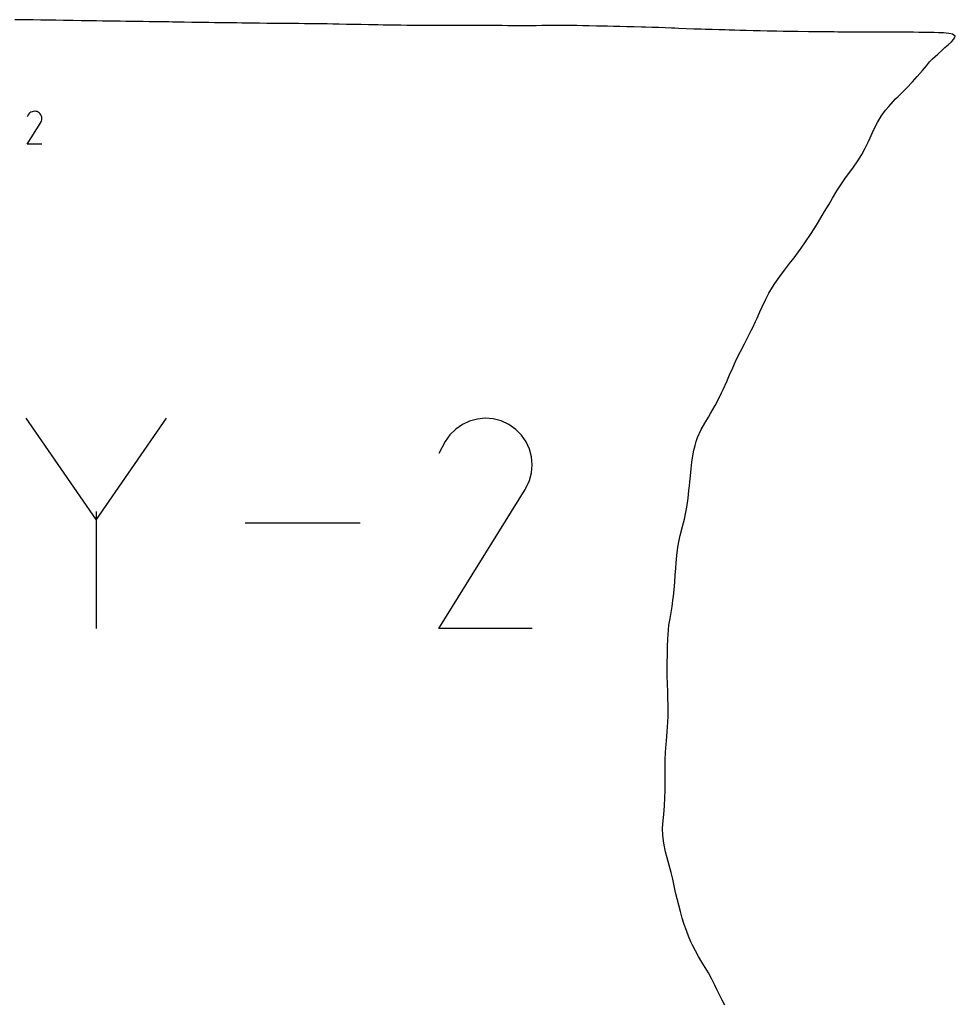
# Model space of a CAD drawing. Extents: x 0 to 1525, y 0 to 1525.
# Drawn here: x 155 to 298, y 152 to 303 of the extents above; entities that cross this region are included whole.
import ezdxf

# ---------------------------------------------------------------- set-up
doc = ezdxf.new("R2010")
doc.units = 0

msp = doc.modelspace()

# ---------------------------------------------------------------- linework, layer by layer
at = {"layer": 'annotation', "color": 1}
for p, q in [((155.917406, 288.617408), (155.800191, 288.451197)), ((156.058036, 288.756156), (155.917406, 288.617408)), ((156.217806, 288.866329), (156.058036, 288.756156)), ((156.392439, 288.946817), (156.217806, 288.866329)), ((156.577657, 288.996508), (156.392439, 288.946817)), ((156.769183, 289.014291), (156.577657, 288.996508)), ((156.962741, 288.999055), (156.769183, 289.014291)), ((157.154053, 288.949689), (156.962741, 288.999055)), ((157.338842, 288.865082), (157.154053, 288.949689)), ((157.504116, 288.747722), (157.338842, 288.865082)), ((157.338842, 288.865082), (157.338842, 288.865082)), ((157.642303, 288.60689), (157.504116, 288.747722)), ((157.752175, 288.446903), (157.642303, 288.60689)), ((155.649312, 283.949278), (157.727952, 287.295621)), ((155.800191, 288.451197), (155.652489, 288.167861)), ((157.727952, 287.295621), (157.730436, 287.298695)), ((157.727952, 287.295621), (157.727952, 287.295621)), ((157.730436, 287.298695), (157.732819, 287.301796)), ((157.732819, 287.301796), (157.735116, 287.30495)), ((157.735116, 287.30495), (157.737342, 287.308182)), ((157.737342, 287.308182), (157.739513, 287.311518)), ((157.739513, 287.311518), (157.741645, 287.314985)), ((157.741645, 287.314985), (157.743754, 287.318609)), ((157.743754, 287.318609), (157.745854, 287.322416)), ((157.745854, 287.322416), (157.747963, 287.326432)), ((157.747963, 287.326432), (157.833789, 287.510709)), ((157.747963, 287.326432), (157.747963, 287.326432)), ((157.832501, 288.272077), (157.752175, 288.446903)), ((157.882055, 288.086728), (157.832501, 288.272077)), ((157.833789, 287.510709), (157.883928, 287.701728)), ((157.899607, 287.895173), (157.882055, 288.086728)), ((157.883928, 287.701728), (157.899607, 287.895173)), ((157.898842, 283.949278), (155.649312, 283.949278)), ((166.234181, 226.360845), (155.48428, 241.906669)), ((176.982061, 241.906669), (166.234181, 226.360845)), ((224.684277, 241.791725), (223.505798, 241.475559)), ((225.902893, 241.904872), (224.684277, 241.791725)), ((227.134435, 241.807932), (225.902893, 241.904872)), ((228.351687, 241.493834), (227.134435, 241.807932)), ((221.378108, 240.262448), (220.483324, 239.379642)), ((222.394671, 240.963443), (221.378108, 240.262448)), ((223.505798, 241.475559), (222.394671, 240.963443)), ((229.527438, 240.955509), (228.351687, 241.493834)), ((230.579021, 240.208784), (229.527438, 240.955509)), ((229.527438, 240.955509), (229.527438, 240.955509)), ((231.458258, 239.312718), (230.579021, 240.208784)), ((220.483324, 239.379642), (219.73753, 238.322096)), ((232.157332, 238.294775), (231.458258, 239.312718)), ((219.73753, 238.322096), (218.797747, 236.51933)), ((232.668425, 237.182417), (232.157332, 238.294775)), ((232.983718, 236.003106), (232.668425, 237.182417)), ((233.095393, 234.784307), (232.983718, 236.003106)), ((232.995633, 233.553481), (233.095393, 234.784307)), ((232.67662, 232.338091), (232.995633, 233.553481)), ((232.103754, 231.115826), (232.117119, 231.140048)), ((232.117119, 231.140048), (232.130535, 231.165601)), ((232.130535, 231.165601), (232.67662, 232.338091)), ((232.130535, 231.165601), (232.130535, 231.165601)), ((218.777537, 209.677926), (232.003209, 230.96956)), ((232.003209, 230.96956), (232.01902, 230.989125)), ((232.003209, 230.96956), (232.003209, 230.96956)), ((232.01902, 230.989125), (232.034182, 231.008855)), ((232.034182, 231.008855), (232.048795, 231.028919)), ((232.048795, 231.028919), (232.062959, 231.049481)), ((232.062959, 231.049481), (232.076773, 231.070709)), ((232.076773, 231.070709), (232.090338, 231.092769)), ((232.090338, 231.092769), (232.103754, 231.115826)), ((166.234181, 227.611868), (166.234181, 209.677177)), ((206.692834, 225.791923), (189.071405, 225.791923)), ((233.090528, 209.677926), (218.777537, 209.677926))]:
    msp.add_line(p, q, dxfattribs=at)
at = {"layer": 'boundary', "color": 5}
for p, q in [((154.659402, 303.045999), (153.767415, 303.059315)), ((155.419092, 303.03449), (154.659402, 303.045999)), ((156.01354, 303.025416), (155.419092, 303.03449)), ((156.570881, 303.016875), (156.01354, 303.025416)), ((157.72469, 302.999084), (156.570881, 303.016875)), ((158.234679, 302.9912), (157.72469, 302.999084)), ((159.129835, 302.977368), (158.234679, 302.9912)), ((160.037145, 302.963406), (159.129835, 302.977368)), ((161.195716, 302.945641), (160.037145, 302.963406)), ((161.818267, 302.936114), (161.195716, 302.945641)), ((162.715183, 302.922334), (161.818267, 302.936114)), ((163.935485, 302.903532), (162.715183, 302.922334)), ((164.677567, 302.892193), (163.935485, 302.903532)), ((165.405355, 302.881045), (164.677567, 302.892193)), ((166.301833, 302.867454), (165.405355, 302.881045)), ((167.198073, 302.85412), (166.301833, 302.867454)), ((168.1559, 302.840121), (167.198073, 302.85412)), ((169.311478, 302.823728), (168.1559, 302.840121)), ((169.882528, 302.815747), (169.311478, 302.823728)), ((170.775691, 302.803456), (169.882528, 302.815747)), ((171.847099, 302.788804), (170.775691, 302.803456)), ((172.769009, 302.775972), (171.847099, 302.788804)), ((173.454419, 302.766392), (172.769009, 302.775972)), ((174.347182, 302.753659), (173.454419, 302.766392)), ((175.24039, 302.740629), (174.347182, 302.753659)), ((176.231224, 302.725583), (175.24039, 302.740629)), ((177.390296, 302.707506), (176.231224, 302.725583)), ((177.922018, 302.699128), (177.390296, 302.707506)), ((178.815751, 302.684765), (177.922018, 302.699128)), ((179.714344, 302.670131), (178.815751, 302.684765)), ((180.877531, 302.651153), (179.714344, 302.670131)), ((181.494804, 302.641178), (180.877531, 302.651153)), ((182.386401, 302.627081), (181.494804, 302.641178)), ((183.51942, 302.609793), (182.386401, 302.627081)), ((184.361192, 302.597567), (183.51942, 302.609793)), ((185.051408, 302.58788), (184.361192, 302.597567)), ((185.936623, 302.576027), (185.051408, 302.58788)), ((186.672144, 302.566669), (185.936623, 302.576027)), ((187.30315, 302.558833), (186.672144, 302.566669)), ((187.823463, 302.552441), (187.30315, 302.558833)), ((188.582518, 302.543226), (187.823463, 302.552441)), ((189.461948, 302.532778), (188.582518, 302.543226)), ((190.34022, 302.522362), (189.461948, 302.532778)), ((191.254404, 302.511574), (190.34022, 302.522362)), ((192.385354, 302.498566), (191.254404, 302.511574)), ((192.966813, 302.491803), (192.385354, 302.498566)), ((193.839285, 302.482552), (192.966813, 302.491803)), ((195.032588, 302.47102), (193.839285, 302.482552)), ((195.724147, 302.464752), (195.032588, 302.47102)), ((196.444444, 302.458467), (195.724147, 302.464752)), ((197.310002, 302.45114), (196.444444, 302.458467)), ((198.174869, 302.443436), (197.310002, 302.45114)), ((199.151245, 302.433488), (198.174869, 302.443436)), ((200.112912, 302.421389), (199.151245, 302.433488)), ((200.77209, 302.412421), (200.112912, 302.421389)), ((201.640286, 302.398864), (200.77209, 302.412421)), ((202.509688, 302.383691), (201.640286, 302.398864)), ((203.477561, 302.366061), (202.509688, 302.383691)), ((204.610639, 302.344823), (203.477561, 302.366061)), ((205.126028, 302.335059), (204.610639, 302.344823)), ((205.999024, 302.31873), (205.126028, 302.335059)), ((206.872324, 302.302768), (205.999024, 302.31873)), ((207.99761, 302.282917), (206.872324, 302.302768)), ((208.617299, 302.27232), (207.99761, 302.282917)), ((209.489436, 302.257631), (208.617299, 302.27232)), ((210.246241, 302.244987), (209.489436, 302.257631)), ((210.755727, 302.236711), (210.246241, 302.244987)), ((211.371668, 302.226861), (210.755727, 302.236711)), ((212.104812, 302.215394), (211.371668, 302.226861)), ((212.975951, 302.202118), (212.104812, 302.215394)), ((213.846222, 302.189677), (212.975951, 302.202118)), ((214.758774, 302.178079), (213.846222, 302.189677)), ((215.889305, 302.166751), (214.758774, 302.178079)), ((216.448848, 302.162149), (215.889305, 302.166751)), ((217.312613, 302.157079), (216.448848, 302.162149)), ((218.238293, 302.15434), (217.312613, 302.157079)), ((219.280553, 302.155139), (218.238293, 302.15434)), ((219.890069, 302.155626), (219.280553, 302.155139)), ((220.747145, 302.15751), (219.890069, 302.155626)), ((221.878694, 302.160107), (220.747145, 302.15751)), ((222.629508, 302.162414), (221.878694, 302.160107)), ((223.31702, 302.163248), (222.629508, 302.162414)), ((224.175671, 302.163564), (223.31702, 302.163248)), ((225.036144, 302.162787), (224.175671, 302.163564)), ((225.909146, 302.160159), (225.036144, 302.162787)), ((226.962362, 302.156566), (225.909146, 302.160159)), ((227.627921, 302.15276), (226.962362, 302.156566)), ((228.495334, 302.147409), (227.627921, 302.15276)), ((229.363981, 302.141756), (228.495334, 302.147409)), ((230.233886, 302.136954), (229.363981, 302.141756)), ((231.146259, 302.133159), (230.233886, 302.136954)), ((232.177944, 302.133729), (231.146259, 302.133159)), ((232.840618, 302.136271), (232.177944, 302.133729)), ((233.709357, 302.142108), (232.840618, 302.136271)), ((234.580238, 302.151665), (233.709357, 302.142108)), ((235.454924, 302.161712), (234.580238, 302.151665)), ((236.359848, 302.170791), (235.454924, 302.161712)), ((237.428491, 302.176568), (236.359848, 302.170791)), ((238.508795, 302.172587), (237.428491, 302.176568)), ((239.019858, 302.168735), (238.508795, 302.172587)), ((239.935697, 302.156144), (239.019858, 302.168735)), ((240.861105, 302.136569), (239.935697, 302.156144)), ((241.828293, 302.113363), (240.861105, 302.136569)), ((242.962307, 302.084177), (241.828293, 302.113363)), ((244.110232, 302.055984), (242.962307, 302.084177)), ((244.629877, 302.044588), (244.110232, 302.055984)), ((245.584654, 302.024793), (244.629877, 302.044588)), ((246.544502, 302.006208), (245.584654, 302.024793)), ((247.589802, 301.986794), (246.544502, 302.006208)), ((248.737741, 301.960617), (247.589802, 301.986794)), ((249.88275, 301.930672), (248.737741, 301.960617)), ((250.449379, 301.913792), (249.88275, 301.930672)), ((251.459232, 301.879887), (250.449379, 301.913792)), ((252.478734, 301.842365), (251.459232, 301.879887)), ((253.488982, 301.802699), (252.478734, 301.842365)), ((254.478631, 301.762694), (253.488982, 301.802699)), ((254.997032, 301.741996), (254.478631, 301.762694)), ((255.535085, 301.719836), (254.997032, 301.741996)), ((256.708142, 301.674105), (255.535085, 301.719836)), ((257.874754, 301.630943), (256.708142, 301.674105)), ((259.02059, 301.591683), (257.874754, 301.630943)), ((259.626458, 301.572038), (259.02059, 301.591683)), ((260.683336, 301.537818), (259.626458, 301.572038)), ((261.789965, 301.504867), (260.683336, 301.537818)), ((262.682812, 301.47835), (261.789965, 301.504867)), ((263.300124, 301.461382), (262.682812, 301.47835)), ((264.156132, 301.436985), (263.300124, 301.461382)), ((264.96422, 301.415566), (264.156132, 301.436985)), ((265.9128, 301.391107), (264.96422, 301.415566)), ((266.968826, 301.366324), (265.9128, 301.391107)), ((268.03849, 301.341289), (266.968826, 301.366324)), ((269.108385, 301.319053), (268.03849, 301.341289)), ((269.637846, 301.308392), (269.108385, 301.319053)), ((270.605382, 301.289955), (269.637846, 301.308392)), ((271.584578, 301.272053), (270.605382, 301.289955)), ((272.616337, 301.25503), (271.584578, 301.272053)), ((273.847085, 301.236294), (272.616337, 301.25503)), ((275.461295, 301.213226), (273.847085, 301.236294)), ((276.19532, 301.204065), (275.461295, 301.213226)), ((277.103484, 301.193578), (276.19532, 301.204065)), ((278.205302, 301.182894), (277.103484, 301.193578)), ((278.914532, 301.175975), (278.205302, 301.182894)), ((279.428863, 301.172552), (278.914532, 301.175975)), ((279.960911, 301.167986), (279.428863, 301.172552)), ((280.99199, 301.161406), (279.960911, 301.167986)), ((282.004732, 301.15643), (280.99199, 301.161406)), ((283.028251, 301.151657), (282.004732, 301.15643)), ((284.095923, 301.147349), (283.028251, 301.151657)), ((285.238247, 301.145452), (284.095923, 301.147349)), ((286.357749, 301.143611), (285.238247, 301.145452)), ((287.450854, 301.141655), (286.357749, 301.143611)), ((288.050499, 301.139763), (287.450854, 301.141655)), ((288.981906, 301.137347), (288.050499, 301.139763)), ((289.883288, 301.134486), (288.981906, 301.137347)), ((290.751843, 301.130879), (289.883288, 301.134486)), ((291.583267, 301.125633), (290.751843, 301.130879)), ((292.383025, 301.119291), (291.583267, 301.125633)), ((293.224575, 301.111001), (292.383025, 301.119291)), ((294.008111, 301.098614), (293.224575, 301.111001)), ((294.732029, 301.082066), (294.008111, 301.098614)), ((295.41441, 301.059366), (294.732029, 301.082066)), ((296.19627, 301.01966), (295.41441, 301.059366)), ((297.006885, 300.943206), (296.19627, 301.01966)), ((297.574924, 300.834317), (297.006885, 300.943206)), ((297.984286, 300.527942), (297.574924, 300.834317)), ((296.391183, 298.776371), (296.889512, 299.222657)), ((296.889512, 299.222657), (297.392061, 299.677476)), ((297.392061, 299.677476), (297.759342, 300.053678)), ((297.759342, 300.053678), (297.984286, 300.527942)), ((294.884308, 297.42557), (295.283329, 297.790107)), ((295.283329, 297.790107), (295.958022, 298.395301)), ((295.958022, 298.395301), (296.391183, 298.776371)), ((293.547404, 295.981072), (294.052857, 296.569707)), ((294.052857, 296.569707), (294.491633, 297.04033)), ((294.491633, 297.04033), (294.884308, 297.42557)), ((292.157251, 294.327558), (292.937923, 295.244722)), ((292.937923, 295.244722), (293.547404, 295.981072)), ((290.568596, 292.625221), (291.42638, 293.521734)), ((291.42638, 293.521734), (292.157251, 294.327558)), ((289.205189, 291.264161), (289.697059, 291.752375)), ((289.697059, 291.752375), (290.568596, 292.625221)), ((287.774341, 289.762404), (288.469419, 290.515945)), ((288.469419, 290.515945), (288.83476, 290.897838)), ((288.83476, 290.897838), (289.205189, 291.264161)), ((286.618531, 288.275382), (287.27487, 289.173071)), ((287.27487, 289.173071), (287.774341, 289.762404)), ((285.45716, 286.120667), (286.027303, 287.276174)), ((286.027303, 287.276174), (286.618531, 288.275382)), ((284.918148, 284.924911), (285.45716, 286.120667)), ((284.181416, 283.36323), (284.665774, 284.365918)), ((284.665774, 284.365918), (284.918148, 284.924911)), ((283.640931, 282.381924), (284.181416, 283.36323)), ((282.257153, 280.29866), (283.024356, 281.39523)), ((283.024356, 281.39523), (283.640931, 282.381924)), ((281.469021, 279.22036), (282.257153, 280.29866)), ((280.431102, 277.746369), (281.067972, 278.668165)), ((281.067972, 278.668165), (281.469021, 279.22036)), ((279.149075, 275.662995), (279.831335, 276.809342)), ((279.831335, 276.809342), (280.431102, 277.746369)), ((278.61896, 274.750363), (279.149075, 275.662995)), ((277.584723, 273.000041), (277.949786, 273.608832)), ((277.949786, 273.608832), (278.61896, 274.750363)), ((276.418197, 271.124831), (277.006085, 272.059326)), ((277.006085, 272.059326), (277.584723, 273.000041)), ((275.657994, 269.942715), (276.418197, 271.124831)), ((274.359189, 268.027807), (275.122485, 269.132314)), ((275.122485, 269.132314), (275.657994, 269.942715)), ((273.260907, 266.532207), (273.935854, 267.43534)), ((273.935854, 267.43534), (274.359189, 268.027807)), ((272.569826, 265.635234), (273.260907, 266.532207)), ((271.076075, 263.685441), (271.807037, 264.64596)), ((271.807037, 264.64596), (272.569826, 265.635234)), ((270.323589, 262.601905), (271.076075, 263.685441)), ((269.403183, 261.10571), (269.949538, 262.035493)), ((269.949538, 262.035493), (270.323589, 262.601905)), ((268.364351, 259.027437), (268.904366, 260.161066)), ((268.904366, 260.161066), (269.403183, 261.10571)), ((268.007711, 258.242437), (268.364351, 259.027437)), ((267.32834, 256.752683), (267.578201, 257.278798)), ((267.578201, 257.278798), (268.007711, 258.242437)), ((266.076168, 254.155161), (266.687129, 255.367215)), ((266.687129, 255.367215), (266.959841, 255.956579)), ((266.959841, 255.956579), (267.32834, 256.752683)), ((265.638018, 253.316892), (266.076168, 254.155161)), ((265.047006, 252.166389), (265.638018, 253.316892)), ((264.291624, 250.625946), (264.750381, 251.581292)), ((264.750381, 251.581292), (265.047006, 252.166389)), ((263.379894, 248.59365), (263.853423, 249.667007)), ((263.853423, 249.667007), (264.291624, 250.625946)), ((262.922888, 247.540586), (263.379894, 248.59365)), ((262.15076, 245.81539), (262.39295, 246.345485)), ((262.39295, 246.345485), (262.922888, 247.540586)), ((261.175927, 243.890215), (261.686901, 244.858815)), ((261.686901, 244.858815), (262.15076, 245.81539)), ((260.453405, 242.637821), (261.175927, 243.890215)), ((259.560706, 241.15879), (260.109449, 242.065547)), ((260.109449, 242.065547), (260.453405, 242.637821)), ((258.472589, 238.984142), (259.022439, 240.202126)), ((259.022439, 240.202126), (259.560706, 241.15879)), ((258.231165, 238.334094), (258.472589, 238.984142)), ((257.900001, 237.028365), (258.067218, 237.735068)), ((258.067218, 237.735068), (258.231165, 238.334094)), ((257.596838, 235.193286), (257.73345, 236.132208)), ((257.73345, 236.132208), (257.900001, 237.028365)), ((257.357683, 233.073305), (257.474235, 234.145563)), ((257.474235, 234.145563), (257.596838, 235.193286)), ((257.262617, 232.151395), (257.357683, 233.073305)), ((257.129885, 230.830763), (257.204343, 231.554257)), ((257.204343, 231.554257), (257.262617, 232.151395)), ((256.802016, 228.249765), (256.995771, 229.637962)), ((256.995771, 229.637962), (257.129885, 230.830763)), ((256.674721, 227.503037), (256.802016, 228.249765)), ((256.445791, 226.41139), (256.674721, 227.503037)), ((255.812878, 223.903261), (256.169799, 225.301292)), ((256.169799, 225.301292), (256.445791, 226.41139)), ((255.641571, 223.213666), (255.812878, 223.903261)), ((255.26465, 220.878369), (255.434157, 222.147643)), ((255.434157, 222.147643), (255.641571, 223.213666)), ((255.162138, 219.738731), (255.26465, 220.878369)), ((255.110569, 218.918932), (255.162138, 219.738731)), ((254.978015, 216.767711), (255.047576, 217.843006)), ((255.047576, 217.843006), (255.110569, 218.918932)), ((254.877743, 215.592591), (254.978015, 216.767711)), ((254.688467, 213.951217), (254.771994, 214.60873)), ((254.771994, 214.60873), (254.877743, 215.592591)), ((254.398198, 212.12284), (254.551927, 213.039567)), ((254.551927, 213.039567), (254.688467, 213.951217)), ((254.236695, 211.203603), (254.398198, 212.12284)), ((253.932972, 208.757948), (254.070563, 210.158395)), ((254.070563, 210.158395), (254.236695, 211.203603)), ((253.887396, 208.024576), (253.932972, 208.757948)), ((253.849985, 206.92247), (253.887396, 208.024576)), ((253.819928, 204.370458), (253.830645, 205.687206)), ((253.830645, 205.687206), (253.849985, 206.92247)), ((253.800884, 203.130925), (253.819928, 204.370458)), ((253.804485, 202.231263), (253.800884, 203.130925)), ((253.824204, 201.302197), (253.804485, 202.231263)), ((253.874963, 199.794311), (253.824204, 201.302197)), ((253.896899, 199.005344), (253.874963, 199.794311)), ((253.930818, 197.830666), (253.896899, 199.005344)), ((253.929185, 196.228701), (253.942941, 196.756266)), ((253.942941, 196.756266), (253.930818, 197.830666)), ((253.811176, 193.847693), (253.906352, 195.283084)), ((253.906352, 195.283084), (253.929185, 196.228701)), ((253.740371, 193.092902), (253.811176, 193.847693)), ((253.561745, 190.681115), (253.63894, 191.892368)), ((253.63894, 191.892368), (253.689765, 192.434248)), ((253.689765, 192.434248), (253.740371, 193.092902)), ((253.512283, 189.471548), (253.561745, 190.681115)), ((253.49273, 188.314578), (253.512283, 189.471548)), ((253.491748, 187.776871), (253.49273, 188.314578)), ((253.492461, 187.097384), (253.491748, 187.776871)), ((253.490256, 184.805219), (253.498467, 185.944068)), ((253.498467, 185.944068), (253.492461, 187.097384)), ((253.454425, 183.668681), (253.490256, 184.805219)), ((253.377634, 182.456127), (253.454425, 183.668681)), ((253.259738, 181.132545), (253.377634, 182.456127)), ((253.103918, 179.032909), (253.170973, 180.202058)), ((253.170973, 180.202058), (253.259738, 181.132545)), ((253.126246, 177.874404), (253.103918, 179.032909)), ((253.259638, 176.74115), (253.126246, 177.874404)), ((253.559194, 175.371301), (253.259638, 176.74115)), ((253.789277, 174.49219), (253.559194, 175.371301)), ((254.108433, 173.344744), (253.789277, 174.49219)), ((254.400215, 172.239756), (254.108433, 173.344744)), ((254.650169, 171.181193), (254.400215, 172.239756)), ((254.877597, 170.15873), (254.650169, 171.181193)), ((255.095851, 169.161587), (254.877597, 170.15873)), ((255.326539, 168.176889), (255.095851, 169.161587)), ((255.570913, 167.1978), (255.326539, 168.176889)), ((255.836785, 166.218727), (255.570913, 167.1978)), ((256.116992, 165.240181), (255.836785, 166.218727)), ((256.413438, 164.265655), (256.116992, 165.240181)), ((256.746881, 163.300561), (256.413438, 164.265655)), ((257.073416, 162.434441), (256.746881, 163.300561)), ((257.43598, 161.584365), (257.073416, 162.434441)), ((257.672014, 161.060566), (257.43598, 161.584365)), ((258.127839, 160.195674), (257.672014, 161.060566)), ((258.61935, 159.343378), (258.127839, 160.195674)), ((259.131551, 158.490138), (258.61935, 159.343378)), ((259.630165, 157.657092), (259.131551, 158.490138)), ((260.115578, 156.814164), (259.630165, 157.657092)), ((260.572545, 155.966131), (260.115578, 156.814164)), ((261.096894, 154.914582), (260.572545, 155.966131)), ((261.412751, 154.273115), (261.096894, 154.914582)), ((261.814884, 153.445356), (261.412751, 154.273115)), ((262.219795, 152.63998), (261.814884, 153.445356)), ((262.633669, 151.860552), (262.219795, 152.63998))]:
    msp.add_line(p, q, dxfattribs=at)

doc.saveas('drawing.dxf')
